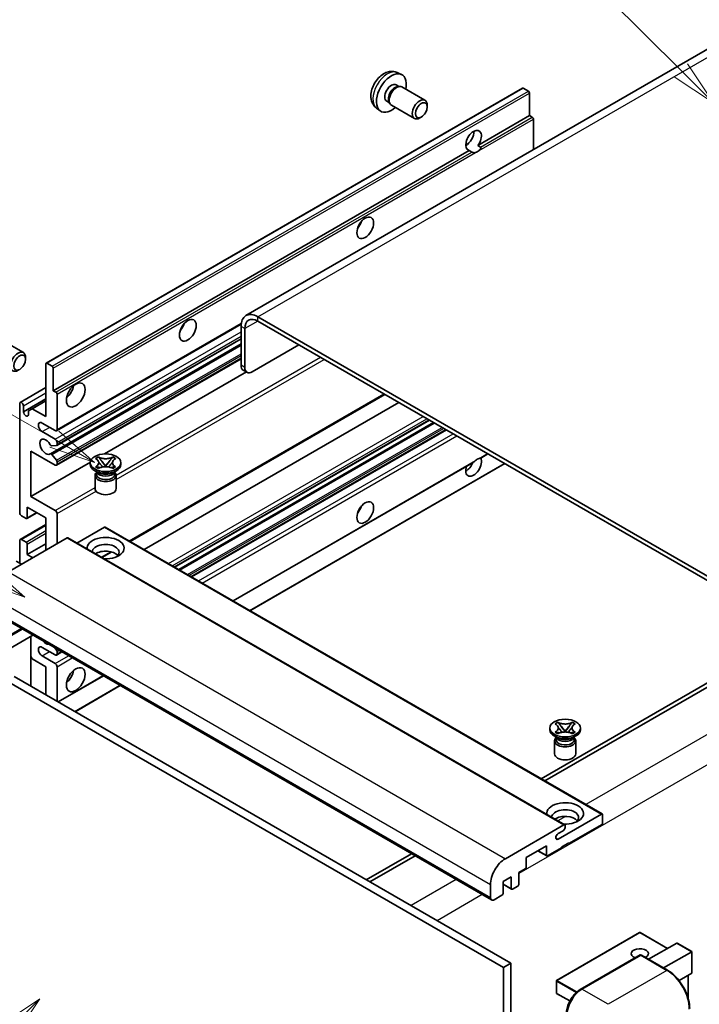
# Model space of a CAD drawing. Units: millimetres. Extents: x -23 to 10409, y 27 to 1713.
# Drawn here: x 265 to 485, y 1174 to 1494 of the extents above; entities that cross this region are included whole.
import ezdxf

# ---------------------------------------------------------------- set-up
doc = ezdxf.new("R2010")
doc.units = ezdxf.units.MM
doc.layers.add('Symbol (TK)', color=100, linetype='Continuous', lineweight=18, true_color=0x00ff3f)
doc.layers.add('Visible (ISO)', color=7, linetype='Continuous', lineweight=35)
doc.layers.add('Visible Narrow (ISO)', color=7, linetype='Continuous', lineweight=25)
doc.styles.add('Note Text (TK2)', font='MS PGothic.ttf')

# ---------------------------------------------------------------- blocks, each defined once
blk = doc.blocks.new('バルーン6')
at = {"layer": 'Symbol (TK)', "color": 100, "true_color": 0x00ff40}
for p, q in [((98.145, 249.698), (91.81, 256.033)), ((99.912, 247.93), (98.498, 250.052)), ((97.791, 249.345), (99.912, 247.93)), ((98.145, 249.698), (99.912, 247.93))]:
    blk.add_line(p, q, dxfattribs=at)
at = {"layer": 'Symbol (TK)'}
blk.add_circle((89.697, 258.146), 3, dxfattribs=at)
at = {"layer": 'Symbol (TK)', "color": 7, "insert": (89.697, 258.14), "char_height": 2, "attachment_point": 5, "style": 'Note Text (TK2)'}
blk.add_mtext('6', dxfattribs=at)
blk = doc.blocks.new('バルーン11')
at = {"layer": 'Symbol (TK)', "color": 100, "true_color": 0x00ff40}
for p, q in [((60.499, 222.46), (52.864, 226.868)), ((62.664, 221.21), (60.749, 222.893)), ((60.499, 222.46), (62.664, 221.21)), ((60.249, 222.027), (62.664, 221.21))]:
    blk.add_line(p, q, dxfattribs=at)
at = {"layer": 'Symbol (TK)'}
blk.add_circle((50.266, 228.368), 3, dxfattribs=at)
at = {"layer": 'Symbol (TK)', "color": 7, "insert": (50.266, 228.35), "char_height": 2, "attachment_point": 5, "style": 'Note Text (TK2)'}
blk.add_mtext('4', dxfattribs=at)
blk = doc.blocks.new('バルーン12')
at = {"layer": 'Symbol (TK)', "color": 100, "true_color": 0x00ff40}
for p, q in [((63.472, 199.474), (61.351, 198.06)), ((61.705, 197.707), (63.472, 199.474)), ((62.058, 197.353), (63.472, 199.474)), ((61.705, 197.707), (51.711, 187.713))]:
    blk.add_line(p, q, dxfattribs=at)
at = {"layer": 'Symbol (TK)'}
blk.add_circle((49.597, 185.599), 3, dxfattribs=at)
at = {"layer": 'Symbol (TK)', "color": 7, "insert": (49.597, 185.576), "char_height": 2, "attachment_point": 5, "style": 'Note Text (TK2)'}
blk.add_mtext('1', dxfattribs=at)
blk = doc.blocks.new('バルーン13')
at = {"layer": 'Symbol (TK)', "color": 100, "true_color": 0x00ff40}
for p, q in [((64.266, 229.739), (49.825, 238.076)), ((66.431, 228.489), (64.516, 230.172)), ((64.266, 229.739), (66.431, 228.489)), ((64.016, 229.306), (66.431, 228.489))]:
    blk.add_line(p, q, dxfattribs=at)
at = {"layer": 'Symbol (TK)'}
blk.add_circle((47.227, 239.576), 3, dxfattribs=at)
at = {"layer": 'Symbol (TK)', "color": 7, "insert": (47.227, 239.553), "char_height": 2, "attachment_point": 5, "style": 'Note Text (TK2)'}
blk.add_mtext('11', dxfattribs=at)

msp = doc.modelspace()

# ---------------------------------------------------------------- linework, layer by layer
at = {"layer": 'Visible (ISO)'}
for p, q in [((495.1086, 1488.3037), (338.1309, 1397.6725)), ((387.1755, 1476.5509), (388.5335, 1475.9499)), ((273.3032, 1382.2341), (427.8565, 1471.4655)), ((386.8538, 1472.5507), (387.7507, 1472.0329)), ((387.3903, 1472.0126), (388.0179, 1472.0479)), ((388.7349, 1471.8898), (396.2147, 1467.5713)), ((429.8107, 1470.4602), (428.1136, 1471.44)), ((430.1744, 1462.5519), (430.1744, 1469.8303)), ((383.7934, 1467.2499), (384.6903, 1466.7321)), ((384.5276, 1467.0543), (384.8109, 1466.4931)), ((380.49, 1464.9712), (381.6895, 1464.0957)), ((385.3064, 1465.9513), (392.7861, 1461.6329)), ((396.9249, 1465.4012), (396.9248, 1466.0024)), ((395.0206, 1462.1029), (394.4998, 1461.8023)), ((413.3987, 1452.8664), (430.1744, 1462.5519)), ((431.0229, 1462.062), (430.1744, 1462.5519)), ((431.3865, 1451.5137), (431.3865, 1461.4321)), ((275.621, 1373.3204), (410.5845, 1451.2416)), ((409.4466, 1452.9741), (410.1569, 1453.3842)), ((411.433, 1450.7517), (410.5845, 1451.2416)), ((413.3987, 1452.8664), (414.2473, 1452.3765)), ((520.785, 1294.062), (341.988, 1397.2905)), ((276.6557, 1360.3307), (336.5788, 1394.9273)), ((336.5332, 1394.1411), (336.5332, 1381.5437)), ((337.7454, 1393.4413), (337.7454, 1380.8439)), ((520.785, 1292.6622), (341.988, 1395.8907)), ((258.4252, 1390.0068), (265.905, 1385.6884)), ((276.7267, 1355.5744), (336.5332, 1390.1037)), ((274.6689, 1352.8148), (336.5332, 1388.5321)), ((340.1698, 1379.4442), (355.3221, 1388.1923)), ((266.6152, 1383.5182), (266.6151, 1384.1195)), ((276.6557, 1349.133), (336.5332, 1383.7033)), ((273.1966, 1364.9222), (273.1966, 1381.9986)), ((273.5603, 1382.2086), (275.2574, 1381.2288)), ((275.621, 1380.5989), (275.621, 1373.3204)), ((292.2151, 1352.8073), (338.2564, 1379.3893)), ((338.4555, 1379.2744), (337.2433, 1379.9742)), ((264.8889, 1369.5137), (273.1966, 1374.3102)), ((265.9236, 1366.4619), (273.1966, 1370.661)), ((275.621, 1373.3204), (276.4695, 1372.8305)), ((276.8332, 1372.2007), (276.8332, 1360.7231)), ((300.5088, 1324.4126), (383.1503, 1372.1257)), ((264.7114, 1333.7787), (264.7114, 1369.1213)), ((265.9236, 1368.4215), (265.9236, 1366.4619)), ((267.56, 1366.7768), (268.7722, 1367.4767)), ((268.7722, 1367.4767), (273.1966, 1370.0311)), ((268.7722, 1367.4767), (273.1966, 1364.9222)), ((305.1065, 1321.7582), (387.7479, 1369.4712)), ((267.56, 1365.5171), (267.56, 1366.7768)), ((276.2271, 1360.3731), (271.9845, 1362.8226)), ((314.9912, 1316.0512), (397.6326, 1363.7643)), ((316.3279, 1315.2795), (398.9694, 1362.9925)), ((271.9845, 1360.0232), (276.2271, 1357.5737)), ((320.5098, 1312.865), (403.1513, 1360.5781)), ((276.6514, 1355.5512), (275.108, 1355.4133)), ((276.8332, 1356.5239), (276.8332, 1355.8098)), ((268.3479, 1353.7245), (268.3479, 1339.0276)), ((276.2271, 1349.1755), (268.3479, 1353.7245)), ((275.1041, 1352.6327), (276.6476, 1350.7408)), ((289.3389, 1351.2867), (290.2682, 1351.8233)), ((290.2682, 1351.8233), (290.3612, 1351.7696)), ((290.2682, 1351.8233), (290.3748, 1351.6858)), ((294.8084, 1351.6858), (294.9149, 1351.8233)), ((294.822, 1351.7696), (294.9149, 1351.8233)), ((294.9149, 1351.8233), (295.8443, 1351.2867)), ((414.3288, 1351.4707), (416.6273, 1352.7977)), ((268.3479, 1339.0276), (287.6344, 1350.1627)), ((276.8332, 1350.2675), (276.8332, 1349.5254)), ((287.6201, 1349.3854), (287.6201, 1349.9453)), ((289.4318, 1351.233), (289.3389, 1351.2867)), ((289.3389, 1348.6039), (289.4318, 1348.6576)), ((290.2682, 1348.0674), (289.3389, 1348.6039)), ((289.3389, 1348.6039), (289.4455, 1348.5896)), ((290.3952, 1348.4617), (290.9472, 1348.3874)), ((291.3245, 1350.4613), (292.5904, 1348.8292)), ((292.2756, 1348.6453), (292.5916, 1348.8277)), ((292.5916, 1348.8283), (292.5916, 1348.8277)), ((292.5916, 1348.8277), (292.9075, 1348.6453)), ((292.5928, 1348.8292), (293.8586, 1350.4613)), ((294.2359, 1348.3874), (294.788, 1348.4617)), ((295.8443, 1348.6039), (294.9149, 1348.0674)), ((295.7377, 1348.5896), (295.8443, 1348.6039)), ((295.8443, 1351.2867), (295.7513, 1351.233)), ((295.7513, 1348.6576), (295.8443, 1348.6039)), ((297.563, 1349.3854), (297.563, 1349.9453)), ((333.9858, 1305.0847), (411.8657, 1350.0486)), ((339.4407, 1301.9353), (422.0821, 1349.6484)), ((290.1672, 1346.726), (289.0762, 1347.3559)), ((289.163, 1345.7987), (289.163, 1341.5471)), ((289.7531, 1346.7472), (289.5771, 1347.0667)), ((289.613, 1347.0015), (289.613, 1346.1661)), ((290.3612, 1348.121), (290.2682, 1348.0674)), ((294.9149, 1348.0674), (294.822, 1348.121)), ((295.0159, 1346.726), (296.1069, 1347.3559)), ((295.4301, 1346.7472), (295.606, 1347.0667)), ((295.5701, 1347.0015), (295.5701, 1346.1661)), ((296.0201, 1345.7987), (296.0201, 1341.5471)), ((268.3479, 1339.0276), (276.2271, 1334.4785)), ((267.1357, 1335.5283), (267.1357, 1332.099)), ((273.1966, 1332.029), (267.1357, 1335.5283)), ((266.7721, 1331.8891), (265.3175, 1332.7289)), ((267.0292, 1331.8636), (270.2562, 1333.7267)), ((276.8332, 1333.4288), (276.8332, 1323.6308)), ((264.8889, 1325.073), (273.1966, 1329.8694)), ((273.1966, 1321.5312), (273.1966, 1332.029)), ((292.4851, 1329.0451), (453.7054, 1235.9645)), ((292.2279, 1329.0197), (283.2872, 1323.8577)), ((280.1061, 1325.5204), (261.0748, 1314.5327)), ((264.7114, 1317.3321), (264.7114, 1324.6806)), ((265.3175, 1325.0305), (266.7721, 1324.1907)), ((267.1357, 1320.1315), (273.1966, 1323.6308)), ((267.1357, 1323.5608), (267.1357, 1320.1315)), ((280.3632, 1325.5459), (441.5836, 1232.4653)), ((267.1357, 1320.1315), (268.954, 1319.0817)), ((291.4174, 1319.1637), (294.5683, 1320.9829)), ((265.3175, 1316.9822), (263.6204, 1317.962)), ((256.5811, 1301.1506), (417.8015, 1208.0699)), ((268.987, 1293.988), (253.4026, 1284.9904)), ((268.2769, 1293.5781), (268.2769, 1277.4814)), ((276.2271, 1287.5883), (271.9845, 1290.0378)), ((275.9883, 1289.9458), (276.6514, 1289.121)), ((276.6557, 1287.5458), (278.4004, 1288.5532)), ((276.8332, 1288.6523), (276.8332, 1287.9382)), ((268.7722, 1286.2936), (268.2769, 1287.1514)), ((273.1966, 1283.7391), (268.7722, 1286.2936)), ((271.9845, 1287.2384), (276.2271, 1284.7889)), ((273.1966, 1274.641), (273.1966, 1283.7391)), ((276.8332, 1283.7391), (276.8332, 1272.5414)), ((493.5109, 1281.8145), (433.9009, 1247.3987)), ((260.4687, 1279.1901), (421.6891, 1186.1094)), ((262.8931, 1280.5898), (424.1134, 1187.5092)), ((277.2263, 1272.3145), (291.8765, 1280.7728)), ((435.1131, 1246.6988), (494.7231, 1281.1147)), ((282.6811, 1269.1652), (297.3313, 1277.6234)), ((438.4374, 1265.2046), (439.3667, 1265.7412)), ((438.5303, 1265.151), (438.4374, 1265.2046)), ((439.3667, 1265.7412), (439.4597, 1265.6875)), ((439.3667, 1265.7412), (439.4733, 1265.6038)), ((443.9069, 1265.6038), (444.0134, 1265.7412)), ((443.9205, 1265.6875), (444.0134, 1265.7412)), ((444.0134, 1265.7412), (444.9428, 1265.2046)), ((444.9428, 1265.2046), (444.8499, 1265.151)), ((436.7187, 1263.3034), (436.7187, 1263.8632)), ((438.4374, 1262.5219), (438.5303, 1262.5755)), ((439.3667, 1261.9853), (438.4374, 1262.5219)), ((438.4374, 1262.5219), (438.544, 1262.5075)), ((439.4597, 1262.039), (439.3667, 1261.9853)), ((439.4937, 1262.3796), (440.0457, 1262.3053)), ((440.4231, 1264.3792), (441.6889, 1262.7472)), ((441.3742, 1262.5632), (441.6901, 1262.7456)), ((441.6901, 1262.7463), (441.6901, 1262.7456)), ((441.6901, 1262.7456), (442.006, 1262.5632)), ((441.6913, 1262.7472), (442.9571, 1264.3792)), ((443.3345, 1262.3053), (443.8865, 1262.3796)), ((444.0134, 1261.9853), (443.9205, 1262.039)), ((444.9428, 1262.5219), (444.0134, 1261.9853)), ((444.8362, 1262.5075), (444.9428, 1262.5219)), ((444.8499, 1262.5755), (444.9428, 1262.5219)), ((446.6615, 1263.3034), (446.6615, 1263.8632)), ((439.2657, 1260.6439), (438.1748, 1261.2738)), ((438.2615, 1259.7166), (438.2615, 1255.465)), ((438.8516, 1260.6652), (438.6756, 1260.9846)), ((438.7115, 1260.9195), (438.7115, 1260.084)), ((444.1145, 1260.6439), (445.2054, 1261.2738)), ((444.5286, 1260.6652), (444.7045, 1260.9846)), ((444.6687, 1260.9195), (444.6687, 1260.084)), ((445.1187, 1259.7166), (445.1187, 1255.465)), ((439.4173, 1227.8382), (453.4483, 1235.9391)), ((453.8119, 1235.7291), (453.8119, 1233.0697)), ((422.2952, 1221.4521), (441.3264, 1232.4398)), ((441.084, 1230.5502), (439.4173, 1229.5879)), ((441.6901, 1232.2298), (441.6901, 1231.6)), ((453.4483, 1232.4398), (442.9023, 1226.3511)), ((435.6292, 1225.6512), (429.0834, 1221.872)), ((432.8117, 1224.0246), (435.7357, 1222.3364)), ((435.6292, 1222.5718), (435.6292, 1225.6512)), ((440.4779, 1224.9514), (435.9928, 1222.3619)), ((442.9023, 1226.631), (440.4779, 1225.2313)), ((440.4779, 1225.2313), (440.4779, 1224.9514)), ((442.6598, 1226.491), (442.9023, 1226.3511)), ((442.9023, 1226.3511), (442.9023, 1226.631)), ((391.7915, 1223.0868), (377.1413, 1214.6285)), ((378.3535, 1213.9286), (393.0037, 1222.3869)), ((429.0834, 1221.872), (429.0834, 1218.7926)), ((428.7197, 1218.1628), (426.659, 1216.973)), ((424.2347, 1215.5733), (421.5679, 1214.0336)), ((421.5679, 1214.0336), (421.5679, 1210.2544)), ((424.2347, 1211.7941), (424.2347, 1215.5733)), ((426.659, 1216.973), (426.659, 1213.1938)), ((417.4464, 1208.8547), (417.4464, 1213.0538)), ((421.5679, 1213.1598), (424.3412, 1211.5587)), ((426.2954, 1212.5639), (424.5983, 1211.5841)), ((421.2042, 1209.6245), (418.6586, 1208.1548)), ((465.848, 1197.5256), (438.9376, 1181.9888)), ((474.9541, 1192.3671), (466.0195, 1197.5256)), ((468.7867, 1188.8064), (477.9344, 1194.0878)), ((482.8333, 1191.3174), (478.0556, 1194.0758)), ((446.6276, 1179.0271), (466.0225, 1190.2248)), ((466.2368, 1190.1336), (447.1449, 1179.1109)), ((466.2307, 1190.2001), (466.2974, 1190.1615)), ((474.9364, 1185.2559), (466.4511, 1190.1548)), ((473.6354, 1186.007), (482.7831, 1191.2884)), ((482.7831, 1191.2884), (482.8333, 1191.3174)), ((482.8333, 1191.3174), (482.8333, 1184.4008)), ((424.1134, 1187.5092), (421.6891, 1186.1094)), ((421.6891, 1186.1094), (421.6891, 1076.9322)), ((424.1134, 1187.5092), (424.1134, 1078.3319)), ((482.7831, 1184.2898), (478.6621, 1181.9106)), ((481.6211, 1183.619), (481.6211, 1176.153)), ((438.8519, 1181.8403), (438.8519, 1177.9211)), ((443.2277, 1175.2958), (438.9376, 1177.7727))]:
    msp.add_line(p, q, dxfattribs=at)
for centre, start, end in [((465.9338, 1197.3771), 60, 120), ((439.0233, 1181.8403), 120, 180), ((439.0233, 1177.9211), 180, 240)]:
    msp.add_arc(centre, 0.1714, start, end, dxfattribs=at)
for centre, major_axis, start_param, end_param in [((385.3236, 1469.9003), (3.4286, 5.9385), 5.23598776, 10.47197551), ((385.3236, 1469.9003), (1.5302, 2.6504), 0, 3.14159265), ((386.5001, 1469.2211), (1.5302, 2.6504), 0.36144194, 2.78015071), ((387.0206, 1468.9205), (1.7143, 2.9692), 0, 3.14159264), ((428.1136, 1471.0201), (-0.2571, 0.4454), 5.49778714, 6.28318531), ((429.8107, 1470.0403), (-0.2571, 0.4454), 3.92699082, 5.49778714), ((394.5004, 1464.6021), (1.7143, 2.9692), 5.49801994, 10.20994333), ((431.0229, 1461.642), (-0.2571, 0.4454), 3.92699082, 5.49778714), ((411.9916, 1454.5035), (-1.8, -3.1177), 1.37108371, 6.48289793), ((409.5672, 1455.9032), (1.8, 3.1177), 3.88043833, 5.54433963), ((413.2038, 1453.8037), (-1.8, -3.1177), 0.56674497, 1.00405136), ((373.2018, 1428.259), (1.9286, 3.3404), 4.37255207, 5.05222589), ((341.988, 1390.9918), (-3.8571, 6.6808), 5.49778714, 7.06858347), ((341.988, 1390.9918), (-3, 5.1962), 5.49778714, 7.06858347), ((315.6231, 1395.0159), (1.9286, 3.3404), 4.37255207, 5.05222589), ((264.1907, 1382.7191), (1.7143, 2.9692), 5.49801994, 10.20994333), ((273.5603, 1381.7887), (-0.2571, 0.4454), 5.49778714, 7.06858347), ((275.2574, 1380.8089), (0.2571, -0.4454), 0.78539816, 2.35619449), ((338.9576, 1382.9434), (-1.7143, -2.9692), 5.49778714, 6.28318531), ((340.1698, 1382.2436), (-1.7143, -2.9692), 5.49778714, 7.06858347), ((279.2576, 1374.0203), (2.1429, 3.7115), 4.15479015, 5.26998781), ((276.4695, 1372.4106), (0.2571, -0.4454), 0.78539816, 2.35619449), ((265.3175, 1368.7714), (-0.4286, 0.7423), 3.92699082, 7.06858347), ((266.7418, 1366.101), (0.5826, -1.0091), 4.04450246, 6.95107183), ((271.9845, 1361.4229), (-0.8571, 1.4846), 5.49778714, 8.6393798), ((276.2271, 1361.073), (0.4286, -0.7423), 5.49778714, 7.06858347), ((273.1966, 1355.1242), (-1.3714, 2.3754), 4.64831773, 9.48877222), ((274.9262, 1355.882), (0.2571, -0.4454), 4.64831773, 6.02138592), ((276.2271, 1356.8739), (0.4286, -0.7423), 0.78539816, 2.35619449), ((276.4695, 1356.0198), (0.2571, -0.4454), 6.02138592, 7.06858347), ((274.926, 1352.3694), (-0.2571, 0.4454), 4.98615215, 6.34717957), ((411.9916, 1348.8255), (1.8, 3.1177), 1.89967508, 5.95827663), ((276.2271, 1349.8753), (0.4286, -0.7423), 5.49778714, 7.06858347), ((276.4695, 1350.4775), (0.2571, -0.4454), 0.78539816, 1.8445595), ((292.5916, 1349.3854), (-4.9714, 0), 0, 3.14159265), ((409.5672, 1350.2253), (1.8, 3.1177), 3.88043833, 4.9607944), ((413.2038, 1348.1257), (1.8, 3.1177), 0.56674497, 1.00405136), ((292.5916, 1345.7987), (-3.4286, 0), 5.76506171, 9.94290156), ((292.5916, 1346.1661), (-2.9786, 0), 0, 2.35619449), ((292.5916, 1347.2684), (2.9786, 0), 3.44947975, 5.97529822), ((292.5916, 1348.1257), (-3.4286, 0), 0.78539816, 2.35619449), ((292.5916, 1346.1661), (2.9786, 0), 5.49778714, 6.28318531), ((292.5916, 1341.5471), (-3.4286, 0), 0, 3.14159265), ((373.2018, 1335.8782), (1.9286, 3.3404), 4.37255207, 5.05222589), ((265.3175, 1333.4288), (-0.4286, 0.7423), 0.78539816, 2.35619449), ((276.2271, 1333.7787), (0.4286, -0.7423), 0.78539816, 2.35619449), ((266.7721, 1332.309), (0.2571, -0.4454), 5.49778714, 7.06858347), ((292.2279, 1328.5998), (0.2571, 0.4454), 0, 0.78539816), ((292.5916, 1322.2311), (-6, 0), 1.4859354, 6.36804624), ((265.3175, 1324.3306), (-0.4286, 0.7423), 5.49778714, 7.06858347), ((266.7721, 1323.7708), (0.2571, -0.4454), 0.78539816, 2.35619449), ((280.1061, 1325.1005), (0.2571, 0.4454), 0, 0.78539816), ((292.5916, 1320.9014), (4.3714, 0), 5.6701034, 9.38273142), ((292.5916, 1318.7318), (-4.3714, 0), 3.585875, 5.56675786), ((273.1966, 1293.5371), (1.3714, -2.3754), 5.01109219, 5.9844821), ((271.9845, 1288.6381), (-0.8571, 1.4846), 5.49778714, 8.6393798), ((276.2271, 1288.2882), (0.4286, -0.7423), 5.49778714, 7.06858347), ((276.4695, 1288.8623), (0.2571, -0.4454), 0.78539816, 1.83259571), ((276.2271, 1284.089), (0.4286, -0.7423), 0.78539816, 2.35619449), ((279.2576, 1281.6395), (2.1429, 3.7115), 4.15479015, 5.26998781), ((441.6901, 1263.3034), (-4.9714, 0), 0, 3.14159265), ((441.6901, 1259.7166), (-3.4286, 0), 5.76506171, 9.94290156), ((441.6901, 1260.084), (-2.9786, 0), 0, 2.35619449), ((441.6901, 1261.1863), (2.9786, 0), 3.44947975, 5.97529822), ((441.6901, 1262.0436), (-3.4286, 0), 0.78539816, 2.35619449), ((441.6901, 1260.084), (2.9786, 0), 5.49778714, 6.28318531), ((441.6901, 1255.465), (-3.4286, 0), 0, 3.14159265), ((441.6901, 1236.149), (-6, 0), 1.4859354, 6.36804624), ((441.6901, 1234.8193), (4.3714, 0), 5.6701034, 9.38273142), ((441.6901, 1232.6497), (-4.3714, 0), 3.585875, 5.56675786), ((453.4483, 1235.5191), (0.2571, 0.4454), 5.49778714, 7.06858347), ((441.084, 1231.25), (-0.4286, -0.7423), 0.78539816, 2.35619449), ((441.3264, 1232.0199), (0.2571, 0.4454), 5.49778714, 7.06858347), ((453.4483, 1232.8597), (-0.2571, -0.4454), 0.78539816, 2.35619449), ((439.4173, 1228.7131), (-0.5357, -0.9279), 3.92699082, 7.06858347), ((422.2952, 1215.8532), (3.4286, 5.9385), 0.78539816, 2.35619449), ((435.9928, 1222.7818), (-0.2571, -0.4454), 5.49778714, 7.06858347), ((428.7197, 1218.5827), (-0.2571, -0.4454), 0.78539816, 2.35619449), ((424.5983, 1212.004), (-0.2571, -0.4454), 5.49778714, 7.06858347), ((426.2954, 1212.9838), (-0.2571, -0.4454), 0.78539816, 2.35619449), ((418.6586, 1209.5546), (-0.8571, -1.4846), 5.49778714, 7.06858347), ((421.2042, 1210.0445), (-0.2571, -0.4454), 0.78539816, 2.35619449), ((465.9338, 1190.6585), (-2.7789, 0), 2.26572777, 7.28396894), ((478.0556, 1193.8778), (0.1212, -0.21), 2.35619449, 3.14159265), ((466.2368, 1189.8537), (-0.2143, 0.3712), 6.14128825, 6.28318531), ((466.2368, 1189.7837), (0.2143, 0.3712), 0, 0.78539816), ((482.6619, 1184.4998), (-0.1212, 0.21), 3.14159265, 3.92699082), ((447.1449, 1173.5121), (-3.4286, -5.9385), 3.92699082, 5.49778714)]:
    msp.add_ellipse(centre, major_axis=major_axis, ratio=0.57735027, start_param=start_param, end_param=end_param, dxfattribs=at)
for centre, major_axis in [((395.021, 1464.3015), (1.3462, 2.3317)), ((376.8383, 1426.1594), (-1.9286, -3.3404)), ((319.2596, 1392.9164), (-1.9286, -3.3404)), ((264.7114, 1382.4185), (1.3462, 2.3317)), ((282.8941, 1371.9207), (-2.1429, -3.7115)), ((292.5916, 1349.9453), (4.9714, 0)), ((376.8383, 1333.7787), (-1.9286, -3.3404)), ((282.8941, 1279.54), (-2.1429, -3.7115)), ((441.6901, 1263.8632), (4.9714, 0))]:
    msp.add_ellipse(centre, major_axis=major_axis, ratio=0.57735027, dxfattribs=at)
for points, knots in [([(387.1755, 1476.5509), (386.7374, 1476.7448), (386.2722, 1476.8558), (385.3106, 1476.9342), (384.8195, 1476.8836), (383.7846, 1476.6375), (383.2607, 1476.4076), (382.1786, 1475.7686), (381.6444, 1475.3259), (380.6662, 1474.3012), (380.229, 1473.7117), (379.5005, 1472.4572), (379.2079, 1471.7934), (378.7903, 1470.4116), (378.6655, 1469.6933), (378.6585, 1468.2563), (378.7624, 1467.5322), (379.2752, 1466.2957), (379.6004, 1465.7797), (380.1852, 1465.211), (380.3331, 1465.0858), (380.49, 1464.9712)], [0.84730152, 0.84730152, 0.84730152, 0.84730152, 1.05226137, 1.05226137, 1.28485125, 1.28485125, 1.58220865, 1.58220865, 1.9574686, 1.9574686, 2.35189349, 2.35189349, 2.74172985, 2.74172985, 3.13599765, 3.13599765, 3.51030353, 3.51030353, 3.78196582, 3.78196582, 3.86508746, 3.86508746, 3.86508746, 3.86508746]), ([(412.6516, 1450.6155), (412.5195, 1450.5731), (412.3881, 1450.5474), (412.1516, 1450.5367), (412.0187, 1450.5471), (411.8406, 1450.587), (411.7719, 1450.6064), (411.6653, 1450.6434), (411.6133, 1450.6638), (411.5153, 1450.7075), (411.4693, 1450.7308), (411.433, 1450.7517)], [-0.0853709179, -0.0853709179, -0.0853709179, -0.0853709179, -0.0545116262, -0.0545116262, -0.0293355354, -0.0293355354, -0.0179856969, -0.0179856969, -0.0089928485, -0.0089928485, 0, 0, 0, 0]), ([(414.2473, 1452.3765), (414.2836, 1452.3556), (414.3121, 1452.3223), (414.347, 1452.2422), (414.3536, 1452.1955), (414.352, 1452.0961), (414.338, 1452.0288), (414.2783, 1451.8517), (414.1947, 1451.7163), (414.0125, 1451.4852), (413.8881, 1451.3632), (413.756, 1451.2531)], [-0.2570614387, -0.2570614387, -0.2570614387, -0.2570614387, -0.2480685903, -0.2480685903, -0.2390757418, -0.2390757418, -0.2277259033, -0.2277259033, -0.2025498125, -0.2025498125, -0.1716905209, -0.1716905209, -0.1716905209, -0.1716905209]), ([(294.822, 1351.7696), (294.5275, 1351.5996), (294.1776, 1351.4649), (293.4026, 1351.2807), (292.9846, 1351.2341), (292.1578, 1351.2384), (291.757, 1351.2856), (291.0007, 1351.4668), (290.6536, 1351.6008), (290.3612, 1351.7696)], [0, 0, 0, 0, 0.072885793, 0.072885793, 0.146658287, 0.146658287, 0.217581823, 0.217581823, 0.289952455, 0.289952455, 0.289952455, 0.289952455]), ([(291.3245, 1350.4613), (291.2192, 1350.5972), (291.1192, 1350.7303), (290.8833, 1351.0405), (290.7876, 1351.1644), (290.5484, 1351.4667), (290.4615, 1351.5741), (290.3748, 1351.6858)], [0, 0, 0, 0, 0.0306367579, 0.0306367579, 0.0633579056, 0.0633579056, 0.093091513, 0.093091513, 0.093091513, 0.093091513]), ([(294.8084, 1351.6858), (294.7124, 1351.5621), (294.612, 1351.4385), (294.3576, 1351.1156), (294.2677, 1350.9986), (294.0381, 1350.696), (293.9517, 1350.5814), (293.8586, 1350.4613)], [0, 0, 0, 0, 0.0279076229, 0.0279076229, 0.0541181619, 0.0541181619, 0.0746286333, 0.0746286333, 0.0746286333, 0.0746286333]), ([(413.756, 1351.3139), (413.8881, 1351.3563), (414.0125, 1351.3861), (414.1947, 1351.428), (414.2783, 1351.4461), (414.3227, 1351.4673), (414.3258, 1351.469), (414.3287, 1351.4707)], [-0.0853709179, -0.0853709179, -0.0853709179, -0.0853709179, -0.0545116262, -0.0545116262, -0.0293355354, -0.0293355354, -0.0273427902, -0.0273427902, -0.0273427902, -0.0273427902]), ([(289.4318, 1351.233), (289.7263, 1351.063), (289.9596, 1350.861), (290.2787, 1350.4136), (290.3594, 1350.1722), (290.3519, 1349.6948), (290.2702, 1349.4635), (289.9563, 1349.0268), (289.7242, 1348.8264), (289.4318, 1348.6576)], [0, 0, 0, 0, 0.072885793, 0.072885793, 0.146658287, 0.146658287, 0.217581823, 0.217581823, 0.289952455, 0.289952455, 0.289952455, 0.289952455]), ([(290.3952, 1348.4617), (290.2898, 1348.4759), (290.1854, 1348.491), (289.9429, 1348.525), (289.8466, 1348.5381), (289.614, 1348.568), (289.5321, 1348.5779), (289.4455, 1348.5896)], [0, 0, 0, 0, 0.0306367579, 0.0306367579, 0.0633579056, 0.0633579056, 0.093091513, 0.093091513, 0.093091513, 0.093091513]), ([(290.3355, 1350.1509), (290.3437, 1350.1388), (290.3536, 1350.1247), (290.3771, 1350.092), (290.3913, 1350.0728), (290.4256, 1350.0275), (290.4463, 1350.0008), (290.5021, 1349.9302), (290.5382, 1349.886), (290.6459, 1349.7556), (290.7186, 1349.6701), (290.9842, 1349.3591), (291.1787, 1349.1371), (291.4234, 1348.8112), (291.4873, 1348.7211), (291.5559, 1348.6047), (291.5688, 1348.5816), (291.5809, 1348.5584)], [0.066291801, 0.066291801, 0.066291801, 0.066291801, 0.070187519, 0.070187519, 0.074729259, 0.074729259, 0.080731294, 0.080731294, 0.090656636, 0.090656636, 0.110328674, 0.110328674, 0.162837598, 0.162837598, 0.181946023, 0.181946023, 0.186576357, 0.186576357, 0.186576357, 0.186576357]), ([(290.3612, 1348.121), (290.6557, 1348.2911), (291.0056, 1348.4257), (291.7805, 1348.6099), (292.1986, 1348.6566), (293.0254, 1348.6522), (293.4262, 1348.605), (294.1825, 1348.4238), (294.5296, 1348.2899), (294.822, 1348.121)], [0, 0, 0, 0, 0.072885793, 0.072885793, 0.146658287, 0.146658287, 0.217581823, 0.217581823, 0.289952455, 0.289952455, 0.289952455, 0.289952455]), ([(292.5916, 1348.8283), (292.5915, 1348.8283), (292.5915, 1348.8284), (292.5913, 1348.8284), (292.5912, 1348.8285), (292.591, 1348.8286), (292.5909, 1348.8287), (292.5907, 1348.8288), (292.5907, 1348.8289), (292.5906, 1348.829), (292.5906, 1348.829), (292.5905, 1348.8291), (292.5905, 1348.8291), (292.5905, 1348.8291), (292.5904, 1348.8291), (292.5904, 1348.8292), (292.5904, 1348.8292), (292.5904, 1348.8292), (292.5904, 1348.8292), (292.5904, 1348.8292), (292.5904, 1348.8292), (292.5904, 1348.8292)], [0.0000813589658, 0.0000813589658, 0.0000813589658, 0.0000813589658, 0.0000886547804, 0.0000886547804, 0.0001116313423, 0.0001116313423, 0.0001345645454, 0.0001345645454, 0.0001458173852, 0.0001458173852, 0.0001568303456, 0.0001568303456, 0.000162226718, 0.000162226718, 0.0001648942266, 0.0001648942266, 0.0001675401949, 0.0001675401949, 0.0001688548644, 0.0001688548644, 0.0001712783269, 0.0001712783269, 0.0001712783269, 0.0001712783269]), ([(292.5928, 1348.8292), (292.5928, 1348.8292), (292.5928, 1348.8292), (292.5927, 1348.8291), (292.5927, 1348.8291), (292.5927, 1348.8291), (292.5926, 1348.829), (292.5926, 1348.829), (292.5926, 1348.829), (292.5925, 1348.8289), (292.5925, 1348.8289), (292.5924, 1348.8288), (292.5923, 1348.8287), (292.5922, 1348.8286), (292.592, 1348.8286), (292.5918, 1348.8284), (292.5917, 1348.8284), (292.5916, 1348.8283)], [0, 0, 0, 0, 0.0000052612573, 0.0000052612573, 0.0000106101267, 0.0000106101267, 0.0000160401592, 0.0000160401592, 0.0000215441929, 0.0000215441929, 0.0000327423002, 0.0000327423002, 0.0000441350315, 0.0000441350315, 0.0000671979136, 0.0000671979136, 0.0000901023593, 0.0000901023593, 0.0000901023593, 0.0000901023593]), ([(293.6023, 1348.5584), (293.6029, 1348.5595), (293.6035, 1348.5607), (293.63, 1348.6112), (293.6595, 1348.6599), (293.7439, 1348.7894), (293.802, 1348.8687), (293.9916, 1349.1154), (294.1288, 1349.2769), (294.3656, 1349.5545), (294.4656, 1349.6706), (294.6015, 1349.8332), (294.6386, 1349.878), (294.6988, 1349.9526), (294.7225, 1349.9825), (294.769, 1350.0423), (294.7921, 1350.0729), (294.8224, 1350.1147), (294.8321, 1350.1283), (294.8429, 1350.1439), (294.8453, 1350.1475), (294.8476, 1350.1509)], [0.018093213, 0.018093213, 0.018093213, 0.018093213, 0.018320555, 0.018320555, 0.028222973, 0.028222973, 0.045383463, 0.045383463, 0.082990685, 0.082990685, 0.109990992, 0.109990992, 0.120123365, 0.120123365, 0.126810052, 0.126810052, 0.133730941, 0.133730941, 0.137307073, 0.137307073, 0.138410721, 0.138410721, 0.138410721, 0.138410721]), ([(295.7377, 1348.5896), (295.6417, 1348.5767), (295.5476, 1348.5654), (295.2987, 1348.5331), (295.2075, 1348.5205), (294.9709, 1348.4871), (294.8811, 1348.4742), (294.788, 1348.4617)], [0, 0, 0, 0, 0.0279076229, 0.0279076229, 0.0541181619, 0.0541181619, 0.0746286333, 0.0746286333, 0.0746286333, 0.0746286333]), ([(295.7513, 1348.6576), (295.4568, 1348.8276), (295.2236, 1349.0296), (294.9045, 1349.4771), (294.8238, 1349.7184), (294.8313, 1350.1958), (294.913, 1350.4272), (295.2268, 1350.8638), (295.4589, 1351.0642), (295.7513, 1351.233)], [0, 0, 0, 0, 0.072885793, 0.072885793, 0.146658287, 0.146658287, 0.217581823, 0.217581823, 0.289952455, 0.289952455, 0.289952455, 0.289952455]), ([(411.8657, 1350.0487), (411.8761, 1350.0547), (411.8862, 1350.0606), (412.0187, 1350.1415), (412.1516, 1350.2484), (412.3881, 1350.4482), (412.5195, 1350.5661), (412.6516, 1350.6763)], [-0.2297186485, -0.2297186485, -0.2297186485, -0.2297186485, -0.2277259033, -0.2277259033, -0.2025498125, -0.2025498125, -0.1716905209, -0.1716905209, -0.1716905209, -0.1716905209]), ([(438.5303, 1265.151), (438.8248, 1264.9809), (439.0581, 1264.7789), (439.3772, 1264.3315), (439.4579, 1264.0901), (439.4504, 1263.6128), (439.3687, 1263.3814), (439.0548, 1262.9447), (438.8228, 1262.7443), (438.5303, 1262.5755)], [0, 0, 0, 0, 0.072885793, 0.072885793, 0.146658287, 0.146658287, 0.217581823, 0.217581823, 0.289952455, 0.289952455, 0.289952455, 0.289952455]), ([(443.9205, 1265.6875), (443.626, 1265.5175), (443.2761, 1265.3828), (442.5011, 1265.1986), (442.0831, 1265.152), (441.2563, 1265.1563), (440.8555, 1265.2035), (440.0992, 1265.3847), (439.7521, 1265.5187), (439.4597, 1265.6875)], [0, 0, 0, 0, 0.072885793, 0.072885793, 0.146658287, 0.146658287, 0.217581823, 0.217581823, 0.289952455, 0.289952455, 0.289952455, 0.289952455]), ([(440.4231, 1264.3792), (440.3177, 1264.5151), (440.2178, 1264.6482), (439.9818, 1264.9585), (439.8861, 1265.0824), (439.6469, 1265.3846), (439.56, 1265.4921), (439.4733, 1265.6038)], [0, 0, 0, 0, 0.0306367579, 0.0306367579, 0.0633579056, 0.0633579056, 0.093091513, 0.093091513, 0.093091513, 0.093091513]), ([(443.9069, 1265.6038), (443.8109, 1265.48), (443.7105, 1265.3565), (443.4561, 1265.0336), (443.3663, 1264.9165), (443.1366, 1264.6139), (443.0503, 1264.4993), (442.9571, 1264.3792)], [0, 0, 0, 0, 0.0279076229, 0.0279076229, 0.0541181619, 0.0541181619, 0.0746286333, 0.0746286333, 0.0746286333, 0.0746286333]), ([(444.8499, 1262.5755), (444.5553, 1262.7455), (444.3221, 1262.9476), (444.003, 1263.395), (443.9223, 1263.6364), (443.9298, 1264.1137), (444.0115, 1264.3451), (444.3253, 1264.7818), (444.5574, 1264.9821), (444.8499, 1265.151)], [0, 0, 0, 0, 0.072885793, 0.072885793, 0.146658287, 0.146658287, 0.217581823, 0.217581823, 0.289952455, 0.289952455, 0.289952455, 0.289952455]), ([(439.4937, 1262.3796), (439.3883, 1262.3938), (439.2839, 1262.4089), (439.0414, 1262.443), (438.9452, 1262.4561), (438.7125, 1262.4859), (438.6306, 1262.4958), (438.544, 1262.5075)], [0, 0, 0, 0, 0.0306367579, 0.0306367579, 0.0633579056, 0.0633579056, 0.093091513, 0.093091513, 0.093091513, 0.093091513]), ([(439.434, 1264.0688), (439.4422, 1264.0568), (439.4521, 1264.0426), (439.4756, 1264.0099), (439.4898, 1263.9907), (439.5241, 1263.9454), (439.5448, 1263.9187), (439.6007, 1263.8481), (439.6367, 1263.8039), (439.7444, 1263.6735), (439.8171, 1263.5881), (440.0827, 1263.277), (440.2772, 1263.055), (440.5219, 1262.7291), (440.5858, 1262.639), (440.6544, 1262.5226), (440.6673, 1262.4996), (440.6794, 1262.4763)], [0.066291801, 0.066291801, 0.066291801, 0.066291801, 0.070187519, 0.070187519, 0.074729259, 0.074729259, 0.080731294, 0.080731294, 0.090656636, 0.090656636, 0.110328674, 0.110328674, 0.162837598, 0.162837598, 0.181946023, 0.181946023, 0.186576357, 0.186576357, 0.186576357, 0.186576357]), ([(439.4597, 1262.039), (439.7542, 1262.209), (440.1041, 1262.3437), (440.8791, 1262.5279), (441.2971, 1262.5745), (442.1239, 1262.5702), (442.5247, 1262.523), (443.281, 1262.3418), (443.6281, 1262.2078), (443.9205, 1262.039)], [0, 0, 0, 0, 0.072885793, 0.072885793, 0.146658287, 0.146658287, 0.217581823, 0.217581823, 0.289952455, 0.289952455, 0.289952455, 0.289952455]), ([(441.6901, 1262.7463), (441.6901, 1262.7463), (441.69, 1262.7463), (441.6899, 1262.7464), (441.6897, 1262.7464), (441.6895, 1262.7466), (441.6894, 1262.7466), (441.6893, 1262.7468), (441.6892, 1262.7468), (441.6891, 1262.7469), (441.6891, 1262.7469), (441.689, 1262.747), (441.689, 1262.747), (441.689, 1262.7471), (441.689, 1262.7471), (441.6889, 1262.7471), (441.6889, 1262.7471), (441.6889, 1262.7471), (441.6889, 1262.7471), (441.6889, 1262.7471), (441.6889, 1262.7472), (441.6889, 1262.7472)], [0.0000813589658, 0.0000813589658, 0.0000813589658, 0.0000813589658, 0.0000886547804, 0.0000886547804, 0.0001116313423, 0.0001116313423, 0.0001345645454, 0.0001345645454, 0.0001458173852, 0.0001458173852, 0.0001568303456, 0.0001568303456, 0.000162226718, 0.000162226718, 0.0001648942266, 0.0001648942266, 0.0001675401949, 0.0001675401949, 0.0001688548644, 0.0001688548644, 0.0001712783269, 0.0001712783269, 0.0001712783269, 0.0001712783269]), ([(441.6913, 1262.7472), (441.6913, 1262.7471), (441.6913, 1262.7471), (441.6912, 1262.7471), (441.6912, 1262.747), (441.6912, 1262.747), (441.6912, 1262.747), (441.6911, 1262.7469), (441.6911, 1262.7469), (441.691, 1262.7468), (441.691, 1262.7468), (441.6909, 1262.7467), (441.6908, 1262.7467), (441.6907, 1262.7466), (441.6906, 1262.7465), (441.6903, 1262.7464), (441.6902, 1262.7463), (441.6901, 1262.7463)], [0, 0, 0, 0, 0.0000052612573, 0.0000052612573, 0.0000106101267, 0.0000106101267, 0.0000160401592, 0.0000160401592, 0.0000215441929, 0.0000215441929, 0.0000327423002, 0.0000327423002, 0.0000441350315, 0.0000441350315, 0.0000671979136, 0.0000671979136, 0.0000901023593, 0.0000901023593, 0.0000901023593, 0.0000901023593]), ([(442.7008, 1262.4763), (442.7014, 1262.4775), (442.702, 1262.4786), (442.7285, 1262.5291), (442.758, 1262.5778), (442.8424, 1262.7073), (442.9005, 1262.7866), (443.0901, 1263.0334), (443.2273, 1263.1949), (443.4642, 1263.4724), (443.5641, 1263.5885), (443.7001, 1263.7511), (443.7371, 1263.7959), (443.7973, 1263.8705), (443.821, 1263.9004), (443.8675, 1263.9603), (443.8906, 1263.9908), (443.921, 1264.0326), (443.9306, 1264.0462), (443.9414, 1264.0619), (443.9438, 1264.0654), (443.9461, 1264.0688)], [0.018093213, 0.018093213, 0.018093213, 0.018093213, 0.018320555, 0.018320555, 0.028222973, 0.028222973, 0.045383463, 0.045383463, 0.082990685, 0.082990685, 0.109990992, 0.109990992, 0.120123365, 0.120123365, 0.126810052, 0.126810052, 0.133730941, 0.133730941, 0.137307073, 0.137307073, 0.138410721, 0.138410721, 0.138410721, 0.138410721]), ([(444.8362, 1262.5075), (444.7402, 1262.4946), (444.6461, 1262.4833), (444.3972, 1262.451), (444.3061, 1262.4384), (444.0694, 1262.405), (443.9796, 1262.3922), (443.8865, 1262.3796)], [0, 0, 0, 0, 0.0279076229, 0.0279076229, 0.0541181619, 0.0541181619, 0.0746286333, 0.0746286333, 0.0746286333, 0.0746286333]), ([(466.2307, 1190.2001), (466.1872, 1190.2251), (466.144, 1190.2416), (466.0877, 1190.2449), (466.071, 1190.2432), (466.055, 1190.2386)], [0.1703131202, 0.1703131202, 0.1703131202, 0.1703131202, 0.1810677517, 0.1810677517, 0.1858570013, 0.1858570013, 0.1858570013, 0.1858570013]), ([(482.1207, 1172.8122), (482.1207, 1173.6939), (482.0002, 1174.6361), (481.5349, 1176.5581), (481.1902, 1177.5376), (480.31, 1179.4445), (479.7748, 1180.3716), (478.5634, 1182.0873), (477.8875, 1182.8756), (476.4556, 1184.2395), (475.6999, 1184.815), (474.9364, 1185.2559)], [1.57079633, 1.57079633, 1.57079633, 1.57079633, 1.88495559, 1.88495559, 2.19911486, 2.19911486, 2.51327412, 2.51327412, 2.82743339, 2.82743339, 3.14159265, 3.14159265, 3.14159265, 3.14159265]), ([(442.1101, 1171.2025), (442.1101, 1171.7618), (442.1864, 1172.356), (442.479, 1173.5649), (442.6954, 1174.1795), (443.2473, 1175.3751), (443.5826, 1175.956), (444.3422, 1177.0317), (444.7662, 1177.5264), (445.6668, 1178.3843), (446.1433, 1178.7475), (446.6276, 1179.0271)], [3.14159265, 3.14159265, 3.14159265, 3.14159265, 3.45575192, 3.45575192, 3.76991118, 3.76991118, 4.08407045, 4.08407045, 4.39822972, 4.39822972, 4.71238898, 4.71238898, 4.71238898, 4.71238898])]:
    msp.add_open_spline(points, degree=3, knots=knots, dxfattribs=at)
at = {"layer": 'Visible Narrow (ISO)'}
for p, q in [((341.988, 1397.2905), (498.9657, 1487.9216)), ((273.5603, 1382.2086), (428.1136, 1471.44)), ((275.2574, 1381.2288), (429.8107, 1470.4602)), ((275.621, 1380.5989), (430.1744, 1469.8303)), ((413.756, 1451.2531), (431.3865, 1461.4321)), ((414.2473, 1452.3765), (431.0229, 1462.062)), ((276.4695, 1372.8305), (411.433, 1450.7517)), ((276.8332, 1372.2007), (412.6516, 1450.6155)), ((341.988, 1395.8907), (341.988, 1397.2905)), ((276.8332, 1360.7231), (336.626, 1395.2445)), ((337.7454, 1393.4413), (336.5332, 1394.1411)), ((341.988, 1395.8907), (337.7454, 1393.4413)), ((276.2271, 1357.5737), (336.5332, 1392.3915)), ((276.8332, 1356.5239), (336.5332, 1390.9918)), ((276.8332, 1355.8098), (336.5332, 1390.2777)), ((275.1041, 1352.6327), (336.5332, 1388.0988)), ((276.6476, 1350.7408), (336.5332, 1385.3158)), ((276.8332, 1350.2675), (336.5332, 1384.7353)), ((276.8332, 1349.5254), (336.5332, 1383.9932)), ((296.0154, 1345.9033), (362.2921, 1384.1682)), ((296.0201, 1344.5063), (363.5043, 1383.4683)), ((337.7454, 1380.8439), (336.5332, 1381.5437)), ((265.9236, 1368.4215), (273.1966, 1372.6206)), ((300.2577, 1324.5576), (382.8992, 1372.2707)), ((312.9857, 1317.2091), (395.6271, 1364.9222)), ((314.1978, 1316.5093), (396.8393, 1364.2223)), ((271.9845, 1360.0232), (274.4088, 1361.4229)), ((314.8405, 1316.1382), (397.482, 1363.8513)), ((316.7091, 1315.0594), (399.3506, 1362.7725)), ((319.1436, 1313.6538), (401.7851, 1361.3669)), ((319.6403, 1313.367), (402.2818, 1361.0801)), ((320.2588, 1313.01), (402.9002, 1360.7231)), ((322.6831, 1311.6103), (405.3246, 1359.3234)), ((323.8953, 1310.9104), (406.5368, 1358.6235)), ((413.756, 1351.3139), (416.4767, 1352.8847)), ((333.8352, 1305.1716), (412.6516, 1350.6763)), ((339.29, 1302.0223), (421.9315, 1349.7354)), ((276.2271, 1334.4785), (289.163, 1341.9471)), ((276.8332, 1333.4288), (289.472, 1340.7258)), ((267.1357, 1332.099), (270.1056, 1333.8137)), ((265.3175, 1325.0305), (273.1966, 1329.5796)), ((266.7721, 1324.1907), (273.1966, 1327.8999)), ((267.1357, 1323.5608), (273.1966, 1327.0601)), ((292.2279, 1329.0197), (453.4483, 1235.9391)), ((280.1061, 1325.5204), (441.3264, 1232.4398)), ((291.1664, 1319.3087), (294.2229, 1321.0733)), ((261.0748, 1314.5327), (422.2952, 1221.4521)), ((256.2261, 1306.1344), (417.4464, 1213.0538)), ((256.2261, 1301.9353), (417.4464, 1208.8547)), ((265.3002, 1296.1166), (253.3168, 1289.198)), ((253.4381, 1288.988), (265.5427, 1295.9766)), ((268.9368, 1294.017), (253.4381, 1285.0688)), ((268.2267, 1293.5491), (268.2267, 1277.5104)), ((271.9845, 1287.2384), (274.4088, 1288.6381)), ((276.6514, 1289.121), (277.0342, 1289.342)), ((276.8332, 1288.6523), (277.5309, 1289.0552)), ((276.8332, 1287.9382), (278.1494, 1288.6981)), ((276.2271, 1284.7889), (280.5737, 1287.2984)), ((276.8332, 1283.7391), (281.7859, 1286.5986)), ((277.0756, 1272.4015), (291.7258, 1280.8598)), ((282.5305, 1269.2521), (297.1806, 1277.7104)), ((494.7231, 1265.7179), (448.4471, 1239.0004)), ((498.9657, 1258.3694), (426.659, 1216.6231)), ((441.817, 1235.1725), (439.3557, 1233.7515)), ((438.6596, 1228.2757), (439.4173, 1227.8382)), ((432.9624, 1224.1115), (435.6292, 1222.5718)), ((406.3377, 1214.6885), (391.6875, 1206.2303)), ((421.5679, 1213.3338), (424.2347, 1211.7941)), ((414.823, 1209.7896), (400.1728, 1201.3313)), ((439.0233, 1181.9803), (465.9338, 1197.5171)), ((465.9338, 1197.5171), (474.9039, 1192.3381)), ((477.9344, 1194.0878), (482.7831, 1191.2884)), ((446.8419, 1179.0059), (466.2307, 1190.2001)), ((466.2368, 1190.1336), (474.7221, 1185.2346)), ((482.7831, 1191.2884), (482.7831, 1184.2898)), ((474.7221, 1185.2346), (455.6302, 1174.2119)), ((481.5709, 1183.59), (481.5709, 1176.3255)), ((438.9021, 1181.7703), (445.3284, 1178.0601)), ((438.9021, 1177.8512), (438.9021, 1181.7703)), ((445.5188, 1178.2301), (439.0233, 1181.9803)), ((446.8419, 1179.0059), (446.9083, 1178.9676)), ((455.6302, 1174.2119), (447.1449, 1179.1109)), ((443.2513, 1175.3402), (438.9021, 1177.8512))]:
    msp.add_line(p, q, dxfattribs=at)
for centre, major_axis, start_param, end_param in [((384.04, 1470.6414), (-3.3492, -5.8009), 3.20349601, 6.22128195), ((465.9338, 1197.3771), (-0.0857, 0.1485), 5.49778714, 6.28318531), ((465.9338, 1197.3771), (0.0857, 0.1485), 0, 0.78539816), ((474.7221, 1184.8847), (0.2143, 0.3712), 0, 0.78539816), ((474.7221, 1176.8364), (5.1429, -8.9077), 0.78539816, 2.35619449), ((439.0233, 1181.8403), (-0.1714, 0), 0, 0.78539816), ((439.0233, 1181.8403), (0.0857, 0.1485), 0.78539816, 2.35619449), ((439.0233, 1181.8403), (-0.0857, 0.1485), 5.49778714, 6.28318531), ((446.8419, 1173.687), (3.2571, 5.6415), 0.78539816, 2.35619449), ((446.8419, 1178.656), (-0.2143, 0.3712), 5.49778714, 6.28318531), ((439.0233, 1177.9211), (-0.1714, 0), 0, 0.78539816), ((439.0233, 1177.9211), (-0.0857, -0.1485), 5.49778714, 6.28318531)]:
    msp.add_ellipse(centre, major_axis=major_axis, ratio=0.57735027, start_param=start_param, end_param=end_param, dxfattribs=at)
for points in [[(290.3612, 1351.7696), (290.3612, 1351.7443), (290.3659, 1351.7163), (290.3748, 1351.6858)], [(294.8084, 1351.6858), (294.8173, 1351.7163), (294.822, 1351.7443), (294.822, 1351.7696)], [(289.4318, 1348.6576), (289.4318, 1348.6323), (289.4365, 1348.6097), (289.4455, 1348.5896)], [(295.7377, 1348.5896), (295.7466, 1348.6097), (295.7513, 1348.6323), (295.7513, 1348.6576)], [(439.4597, 1265.6875), (439.4597, 1265.6622), (439.4644, 1265.6342), (439.4733, 1265.6038)], [(443.9069, 1265.6038), (443.9158, 1265.6342), (443.9205, 1265.6622), (443.9205, 1265.6875)], [(438.5303, 1262.5755), (438.5303, 1262.5502), (438.535, 1262.5276), (438.544, 1262.5075)], [(444.8362, 1262.5075), (444.8452, 1262.5276), (444.8499, 1262.5502), (444.8499, 1262.5755)]]:
    msp.add_open_spline(points, degree=3, dxfattribs=at)
for points, knots in [([(290.3952, 1348.4617), (290.4453, 1348.4656), (290.4959, 1348.4698), (290.7066, 1348.4872), (290.8669, 1348.5005), (291.1283, 1348.5104), (291.2347, 1348.5102), (291.3269, 1348.5016)], [0.0131561284, 0.0131561284, 0.0131561284, 0.0131561284, 0.0185155629, 0.0185155629, 0.0355041993, 0.0355041993, 0.0487329128, 0.0487329128, 0.0487329128, 0.0487329128]), ([(291.3245, 1350.4613), (291.3747, 1350.4074), (291.4252, 1350.3532), (291.636, 1350.1272), (291.7962, 1349.9554), (292.0902, 1349.6272), (292.2239, 1349.4707), (292.4384, 1349.1884), (292.5192, 1349.0625), (292.5797, 1348.9106), (292.5902, 1348.8669), (292.5904, 1348.8292)], [0.0131561284, 0.0131561284, 0.0131561284, 0.0131561284, 0.0185155629, 0.0185155629, 0.0355041993, 0.0355041993, 0.0524928356, 0.0524928356, 0.069481472, 0.069481472, 0.0775447191, 0.0775447191, 0.0775447191, 0.0775447191]), ([(292.5928, 1348.8292), (292.593, 1348.8669), (292.6035, 1348.9106), (292.664, 1349.0625), (292.7447, 1349.1884), (292.9592, 1349.4707), (293.093, 1349.6272), (293.3869, 1349.9554), (293.5472, 1350.1272), (293.7579, 1350.3532), (293.8085, 1350.4074), (293.8586, 1350.4613)], [-0.0775447191, -0.0775447191, -0.0775447191, -0.0775447191, -0.069481472, -0.069481472, -0.0524928356, -0.0524928356, -0.0355041993, -0.0355041993, -0.0185155629, -0.0185155629, -0.0131561284, -0.0131561284, -0.0131561284, -0.0131561284]), ([(293.8563, 1348.5016), (293.9484, 1348.5102), (294.0549, 1348.5104), (294.3163, 1348.5005), (294.4765, 1348.4872), (294.6873, 1348.4698), (294.7378, 1348.4656), (294.788, 1348.4617)], [-0.0487329128, -0.0487329128, -0.0487329128, -0.0487329128, -0.0355041993, -0.0355041993, -0.0185155629, -0.0185155629, -0.0131561284, -0.0131561284, -0.0131561284, -0.0131561284]), ([(439.4937, 1262.3796), (439.5438, 1262.3836), (439.5944, 1262.3878), (439.8052, 1262.4052), (439.9654, 1262.4184), (440.2268, 1262.4284), (440.3332, 1262.4281), (440.4254, 1262.4196)], [0.0131561284, 0.0131561284, 0.0131561284, 0.0131561284, 0.0185155629, 0.0185155629, 0.0355041993, 0.0355041993, 0.0487329128, 0.0487329128, 0.0487329128, 0.0487329128]), ([(440.4231, 1264.3792), (440.4732, 1264.3253), (440.5237, 1264.2711), (440.7345, 1264.0451), (440.8947, 1263.8734), (441.1887, 1263.5451), (441.3224, 1263.3887), (441.5369, 1263.1063), (441.6177, 1262.9804), (441.6782, 1262.8286), (441.6887, 1262.7849), (441.6889, 1262.7472)], [0.0131561284, 0.0131561284, 0.0131561284, 0.0131561284, 0.0185155629, 0.0185155629, 0.0355041993, 0.0355041993, 0.0524928356, 0.0524928356, 0.069481472, 0.069481472, 0.0775447191, 0.0775447191, 0.0775447191, 0.0775447191]), ([(441.6913, 1262.7472), (441.6915, 1262.7849), (441.702, 1262.8286), (441.7625, 1262.9804), (441.8433, 1263.1063), (442.0578, 1263.3887), (442.1915, 1263.5451), (442.4855, 1263.8734), (442.6457, 1264.0451), (442.8565, 1264.2711), (442.907, 1264.3253), (442.9571, 1264.3792)], [-0.0775447191, -0.0775447191, -0.0775447191, -0.0775447191, -0.069481472, -0.069481472, -0.0524928356, -0.0524928356, -0.0355041993, -0.0355041993, -0.0185155629, -0.0185155629, -0.0131561284, -0.0131561284, -0.0131561284, -0.0131561284]), ([(442.9548, 1262.4196), (443.0469, 1262.4281), (443.1534, 1262.4284), (443.4148, 1262.4184), (443.575, 1262.4052), (443.7858, 1262.3878), (443.8363, 1262.3836), (443.8865, 1262.3796)], [-0.0487329128, -0.0487329128, -0.0487329128, -0.0487329128, -0.0355041993, -0.0355041993, -0.0185155629, -0.0185155629, -0.0131561284, -0.0131561284, -0.0131561284, -0.0131561284])]:
    msp.add_open_spline(points, degree=3, knots=knots, dxfattribs=at)

# ---------------------------------------------------------------- block references
at = {"layer": 'Symbol (TK)', "xscale": 6, "yscale": 6, "zscale": 6}
for name in ['バルーン6', 'バルーン13', 'バルーン11', 'バルーン12']:
    msp.add_blockref(name, (-109.6309, -20.8966), dxfattribs=at)

doc.saveas('drawing.dxf')
